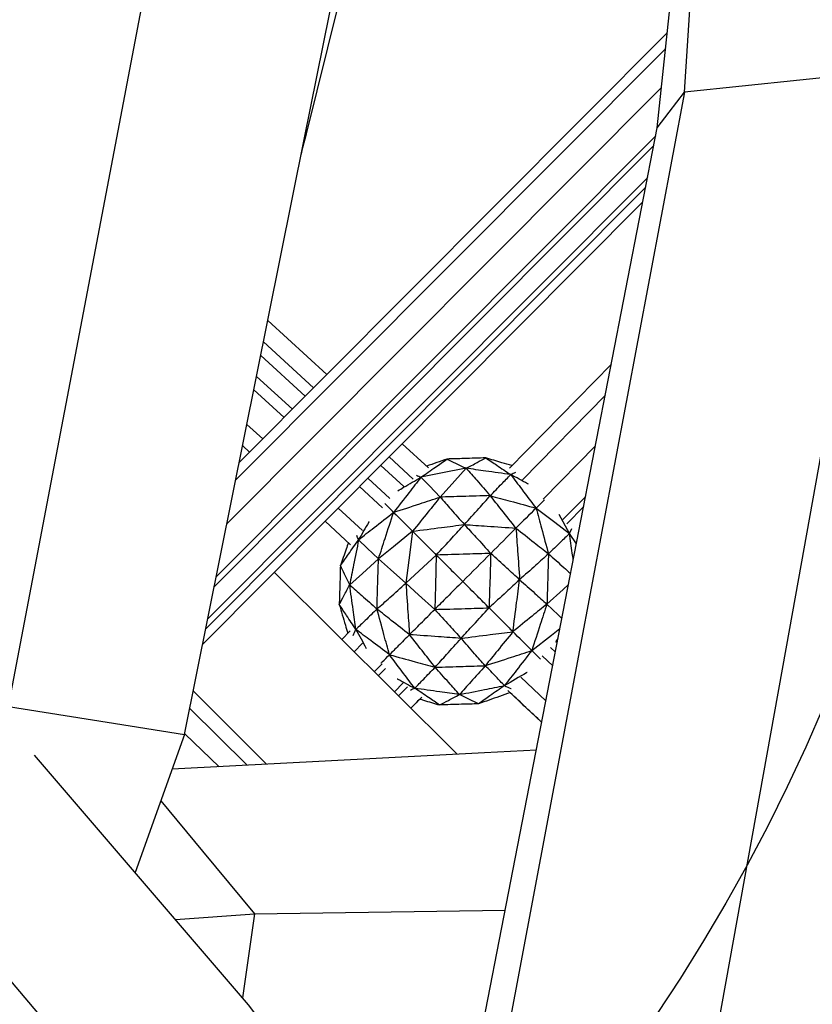
# Model space of a CAD drawing. Units: millimetres. Extents: x -92 to 43215, y -1568 to 42757.
# Drawn here: x 27253 to 27384, y 4585 to 4748 of the extents above; entities that cross this region are included whole.
import ezdxf

# ---------------------------------------------------------------- set-up
doc = ezdxf.new("R2010")
doc.units = ezdxf.units.MM
doc.linetypes.add('ACAD_ISO03W100', pattern=[30, 12, -18])
for name, color, linetype in [('HERNI_PRVEK', 4, 'Continuous'), ('KÓTY', 7, 'Continuous'), ('ZALOZENI', 6, 'Continuous')]:
    doc.layers.add(name, color=color, linetype=linetype)
doc.styles.add('arial', font='arial.ttf')
doc.dimstyles.new('KOTY_50', dxfattribs={"dimtxt": 125, "dimasz": 50, "dimexe": 50, "dimexo": 50, "dimgap": 30, "dimtad": 1, "dimdec": 0, "dimrnd": 10, "dimdsep": 46, "dimtxsty": 'arial', "dimblk": 'ARCHTICK', "dimcen": -1.5, "dimclrt": 2, "dimadec": 0, "dimazin": 0, "dimtfac": 0.63, "dimtdec": 0, "dimtix": 1, "dimtmove": 2, "dimatfit": 3, "dimldrblk": 'KOTA', "dimfxl": 400, "dimfxlon": 1, "dimtfill": 1, "dimtolj": 1, "dimtzin": 0, "dimarcsym": 0})

# ---------------------------------------------------------------- blocks, each defined once
blk = doc.blocks.new('_ArchTick')
at = {"color": 0, "linetype": 'ByBlock', "const_width": 0.15}
blk.add_lwpolyline([(-0.5, -0.5), (0.5, 0.5)], dxfattribs=at)
blk = doc.blocks.new('*D50')
at = {"layer": 'Defpoints', "color": 0, "linetype": 'ACAD_ISO03W100', "ltscale": 2, "transparency": 16777216}
for p in [(19411.33, 10740.77), (35710.51, 536.69), (35710.51, 536.69)]:
    blk.add_point(p, dxfattribs=at)
at = {"layer": 'KÓTY', "color": 0, "linetype": 'ACAD_ISO03W100', "lineweight": -2, "ltscale": 2, "transparency": 16777216}
for p, q in [((19411.33, 10740.77), (19437.87, 10783.15)), ((19411.33, 10740.77), (35710.51, 536.69)), ((35710.51, 536.69), (35737.04, 579.07))]:
    blk.add_line(p, q, dxfattribs=at)
at = {"layer": 'KÓTY', "color": 0, "linetype": 'ACAD_ISO03W100', "lineweight": -2, "ltscale": 2, "transparency": 16777216, "xscale": 50, "yscale": 50, "zscale": 50}
for p, rotation in [((19411.33, 10740.77), 147.9514346682718), ((35710.51, 536.69), 327.9514346682718)]:
    blk.add_blockref('_ArchTick', p, dxfattribs=dict(at, rotation=rotation))
at = {"layer": 'KÓTY', "color": 2, "linetype": 'ACAD_ISO03W100', "ltscale": 2, "transparency": 16777216, "insert": (35366.41, 887.55), "char_height": 125, "attachment_point": 5, "rotation": 327.9514, "style": 'arial', "bg_fill": 3, "box_fill_scale": 1.1, "bg_fill_color": 256, "bg_fill_true_color": 13158600, "bg_fill_transparency": 0}
blk.add_mtext('\\A1;19230', dxfattribs=at)
blk = doc.blocks.new('KOTA')
for p, q in [((-75, -75), (75, 75)), ((0, 75), (0, -75)), ((-75, 0), (75, 0))]:
    blk.add_line(p, q)
blk = doc.blocks.new('*D54')
at = {"layer": 'Defpoints', "color": 0, "ltscale": 8, "transparency": 16777216}
for p in [(19411.33, 10740.77), (19411.33, 10740.77), (29071.65, 2739.23)]:
    blk.add_point(p, dxfattribs=at)
at = {"layer": 'KÓTY', "color": 0, "lineweight": -2, "ltscale": 8, "transparency": 16777216}
for p, q in [((19411.33, 10740.77), (19443.23, 10779.28)), ((29071.65, 2739.23), (19411.33, 10740.77)), ((29071.65, 2739.23), (29103.55, 2777.73))]:
    blk.add_line(p, q, dxfattribs=at)
at = {"layer": 'KÓTY', "color": 0, "lineweight": -2, "ltscale": 8, "transparency": 16777216, "xscale": 50, "yscale": 50, "zscale": 50}
for p, rotation in [((19411.33, 10740.77), 140.3653911867512), ((29071.65, 2739.23), 320.3653911867511)]:
    blk.add_blockref('_ArchTick', p, dxfattribs=dict(at, rotation=rotation))
at = {"layer": 'KÓTY', "color": 2, "ltscale": 8, "transparency": 16777216, "insert": (20096.58, 10311.77), "char_height": 125, "attachment_point": 5, "rotation": 320.3654, "style": 'arial', "bg_fill": 3, "box_fill_scale": 1.1, "bg_fill_color": 256, "bg_fill_true_color": 13158600, "bg_fill_transparency": 0}
blk.add_mtext('\\A1;12540', dxfattribs=at)
blk = doc.blocks.new('*D85')
at = {"layer": 'Defpoints', "color": 0, "ltscale": 8, "transparency": 16777216}
for p in [(25778.77, 9107.3), (28144.8, 3815.78), (28144.8, 3815.78)]:
    blk.add_point(p, dxfattribs=at)
at = {"layer": 'KÓTY', "color": 0, "lineweight": -2, "ltscale": 8, "transparency": 16777216}
for p, q in [((25778.77, 9107.3), (25824.41, 9127.71)), ((25778.77, 9107.3), (28144.8, 3815.78)), ((28144.8, 3815.78), (28190.45, 3836.19))]:
    blk.add_line(p, q, dxfattribs=at)
at = {"layer": 'KÓTY', "color": 0, "lineweight": -2, "ltscale": 8, "transparency": 16777216, "xscale": 50, "yscale": 50, "zscale": 50}
for p, rotation in [((25778.77, 9107.3), 114.0911579303593), ((28144.8, 3815.78), 294.0911579303593)]:
    blk.add_blockref('_ArchTick', p, dxfattribs=dict(at, rotation=rotation))
at = {"layer": 'KÓTY', "color": 2, "ltscale": 8, "transparency": 16777216, "insert": (28099.86, 4155.65), "char_height": 125, "attachment_point": 5, "rotation": 294.0912, "style": 'arial', "bg_fill": 3, "box_fill_scale": 1.1, "bg_fill_color": 256, "bg_fill_true_color": 13158600, "bg_fill_transparency": 0}
blk.add_mtext('\\A1;5800', dxfattribs=at)
blk = doc.blocks.new('*D86')
at = {"layer": 'Defpoints', "color": 0, "ltscale": 8, "transparency": 16777216}
for p in [(22177.59, 5372.21), (22177.59, 5372.21), (29072.03, 2739.62)]:
    blk.add_point(p, dxfattribs=at)
at = {"layer": 'KÓTY', "color": 0, "lineweight": -2, "ltscale": 8, "transparency": 16777216}
for p, q in [((22177.59, 5372.21), (22195.42, 5418.92)), ((29072.03, 2739.62), (22177.59, 5372.21)), ((29072.03, 2739.62), (29054.19, 2692.91))]:
    blk.add_line(p, q, dxfattribs=at)
at = {"layer": 'KÓTY', "color": 0, "lineweight": -2, "ltscale": 8, "transparency": 16777216, "xscale": 50, "yscale": 50, "zscale": 50}
for p, rotation in [((22177.59, 5372.21), 159.101003325441), ((29072.03, 2739.62), 339.101003325441)]:
    blk.add_blockref('_ArchTick', p, dxfattribs=dict(at, rotation=rotation))
at = {"layer": 'KÓTY', "color": 2, "ltscale": 8, "transparency": 16777216, "insert": (22512.71, 5354.68), "char_height": 125, "attachment_point": 5, "rotation": 339.101, "style": 'arial', "bg_fill": 3, "box_fill_scale": 1.1, "bg_fill_color": 256, "bg_fill_true_color": 13158600, "bg_fill_transparency": 0}
blk.add_mtext('\\A1;7380', dxfattribs=at)
blk = doc.blocks.new('*D93')
at = {"layer": 'Defpoints', "color": 0, "ltscale": 8, "transparency": 16777216}
for p in [(20733.93, 5167.74), (23180.27, 4433.5), (23180.27, 4433.5)]:
    blk.add_point(p, dxfattribs=at)
at = {"layer": 'KÓTY', "color": 0, "lineweight": -2, "ltscale": 8, "transparency": 16777216}
for p, q in [((20733.93, 5167.74), (20719.56, 5119.85)), ((20733.93, 5167.74), (23180.27, 4433.5)), ((23180.27, 4433.5), (23165.9, 4385.61))]:
    blk.add_line(p, q, dxfattribs=at)
at = {"layer": 'KÓTY', "color": 0, "lineweight": -2, "ltscale": 8, "transparency": 16777216, "xscale": 50, "yscale": 50, "zscale": 50}
for p, rotation in [((20733.93, 5167.74), 163.2935185016553), ((23180.27, 4433.5), 343.2935185016553)]:
    blk.add_blockref('_ArchTick', p, dxfattribs=dict(at, rotation=rotation))
at = {"layer": 'KÓTY', "color": 2, "ltscale": 8, "transparency": 16777216, "insert": (42998.02, -1435.02), "char_height": 125, "attachment_point": 5, "rotation": 343.2935, "style": 'arial', "bg_fill": 3, "box_fill_scale": 1.1, "bg_fill_color": 256, "bg_fill_true_color": 13158600, "bg_fill_transparency": 0}
blk.add_mtext('\\A1;2550', dxfattribs=at)
blk = doc.blocks.new('*D97')
at = {"layer": 'Defpoints', "color": 0, "ltscale": 8, "transparency": 16777216}
for p in [(21324.52, 4802.13), (21324.52, 4802.13), (29071.65, 2738.62)]:
    blk.add_point(p, dxfattribs=at)
at = {"layer": 'KÓTY', "color": 0, "lineweight": -2, "ltscale": 8, "transparency": 16777216}
for p, q in [((21324.52, 4802.13), (21337.39, 4850.45)), ((29071.65, 2738.62), (21324.52, 4802.13)), ((29071.65, 2738.62), (29084.52, 2786.94))]:
    blk.add_line(p, q, dxfattribs=at)
at = {"layer": 'KÓTY', "color": 0, "lineweight": -2, "ltscale": 8, "transparency": 16777216, "xscale": 50, "yscale": 50, "zscale": 50}
for p, rotation in [((21324.52, 4802.13), 165.0851114078989), ((29071.65, 2738.62), 345.085111407899)]:
    blk.add_blockref('_ArchTick', p, dxfattribs=dict(at, rotation=rotation))
at = {"layer": 'KÓTY', "color": 2, "ltscale": 8, "transparency": 16777216, "insert": (21609.64, 4833.23), "char_height": 125, "attachment_point": 5, "rotation": 345.0851, "style": 'arial', "bg_fill": 3, "box_fill_scale": 1.1, "bg_fill_color": 256, "bg_fill_true_color": 13158600, "bg_fill_transparency": 0}
blk.add_mtext('\\A1;8020', dxfattribs=at)
blk = doc.blocks.new('*D98')
at = {"layer": 'Defpoints', "color": 0, "ltscale": 8, "transparency": 16777216}
for p in [(23180.27, 4433.5), (23180.27, 4433.5), (29070.3, 2737.84)]:
    blk.add_point(p, dxfattribs=at)
at = {"layer": 'KÓTY', "color": 0, "lineweight": -2, "ltscale": 8, "transparency": 16777216}
for p, q in [((23180.27, 4433.5), (23194.1, 4481.55)), ((29070.3, 2737.84), (23180.27, 4433.5)), ((29070.3, 2737.84), (29084.13, 2785.89))]:
    blk.add_line(p, q, dxfattribs=at)
at = {"layer": 'KÓTY', "color": 0, "lineweight": -2, "ltscale": 8, "transparency": 16777216, "xscale": 50, "yscale": 50, "zscale": 50}
for p, rotation in [((23180.27, 4433.5), 163.9396023397619), ((29070.3, 2737.84), 343.939602339762)]:
    blk.add_blockref('_ArchTick', p, dxfattribs=dict(at, rotation=rotation))
at = {"layer": 'KÓTY', "color": 2, "ltscale": 8, "transparency": 16777216, "insert": (23434.13, 4466.5), "char_height": 125, "attachment_point": 5, "rotation": 343.9396, "style": 'arial', "bg_fill": 3, "box_fill_scale": 1.1, "bg_fill_color": 256, "bg_fill_true_color": 13158600, "bg_fill_transparency": 0}
blk.add_mtext('\\A1;6130', dxfattribs=at)
blk = doc.blocks.new('*D105')
at = {"layer": 'Defpoints', "color": 0, "ltscale": 8, "transparency": 16777216}
for p in [(25779.34, 9106.93), (29071.65, 2739.23), (29071.65, 2739.23)]:
    blk.add_point(p, dxfattribs=at)
at = {"layer": 'KÓTY', "color": 0, "lineweight": -2, "ltscale": 8, "transparency": 16777216}
for p, q in [((25779.34, 9106.93), (25823.75, 9129.9)), ((25779.34, 9106.93), (29071.65, 2739.23)), ((29071.65, 2739.23), (29116.07, 2762.19))]:
    blk.add_line(p, q, dxfattribs=at)
at = {"layer": 'KÓTY', "color": 0, "lineweight": -2, "ltscale": 8, "transparency": 16777216, "xscale": 50, "yscale": 50, "zscale": 50}
for p, rotation in [((25779.34, 9106.93), 117.3404586226267), ((29071.65, 2739.23), 297.3404586226267)]:
    blk.add_blockref('_ArchTick', p, dxfattribs=dict(at, rotation=rotation))
at = {"layer": 'KÓTY', "color": 2, "ltscale": 8, "transparency": 16777216, "insert": (27508.84, 5966.17), "char_height": 125, "attachment_point": 5, "rotation": 297.3405, "style": 'arial', "bg_fill": 3, "box_fill_scale": 1.1, "bg_fill_color": 256, "bg_fill_true_color": 13158600, "bg_fill_transparency": 0}
blk.add_mtext('\\A1;7170', dxfattribs=at)
blk = doc.blocks.new('*D122')
at = {"layer": 'Defpoints', "color": 0, "ltscale": 8, "transparency": 16777216}
for p in [(22957.16, 5202.66), (29071.65, 2739.23), (29071.84, 2739.7)]:
    blk.add_point(p, dxfattribs=at)
at = {"layer": 'KÓTY', "color": 0, "lineweight": -2, "ltscale": 8, "transparency": 16777216}
for p, q in [((22957.35, 5203.13), (22976.04, 5249.51)), ((22957.35, 5203.13), (29071.84, 2739.7)), ((29071.84, 2739.7), (29090.53, 2786.07))]:
    blk.add_line(p, q, dxfattribs=at)
at = {"layer": 'KÓTY', "color": 0, "lineweight": -2, "ltscale": 8, "transparency": 16777216, "xscale": 50, "yscale": 50, "zscale": 50}
for p, rotation in [((22957.35, 5203.13), 158.0562247939347), ((29071.84, 2739.7), 338.0562247939347)]:
    blk.add_blockref('_ArchTick', p, dxfattribs=dict(at, rotation=rotation))
at = {"layer": 'KÓTY', "color": 2, "ltscale": 8, "transparency": 16777216, "insert": (23354.01, 5149.01), "char_height": 125, "attachment_point": 5, "rotation": 338.0562, "style": 'arial', "bg_fill": 3, "box_fill_scale": 1.1, "bg_fill_color": 256, "bg_fill_true_color": 13158600, "bg_fill_transparency": 0}
blk.add_mtext('\\A1;6590', dxfattribs=at)
blk = doc.blocks.new('*D124')
at = {"layer": 'Defpoints', "color": 0, "ltscale": 8, "transparency": 16777216}
for p in [(20726.45, 5167.62), (20726.45, 5167.62), (27350.25, 3990.92)]:
    blk.add_point(p, dxfattribs=at)
at = {"layer": 'KÓTY', "color": 0, "lineweight": -2, "ltscale": 8, "transparency": 16777216}
for p, q in [((20726.45, 5167.62), (20735.19, 5216.85)), ((27350.25, 3990.92), (20726.45, 5167.62)), ((27350.25, 3990.92), (27359, 4040.15))]:
    blk.add_line(p, q, dxfattribs=at)
at = {"layer": 'KÓTY', "color": 0, "lineweight": -2, "ltscale": 8, "transparency": 16777216, "xscale": 50, "yscale": 50, "zscale": 50}
for p, rotation in [((20726.45, 5167.62), 169.9266813342818), ((27350.25, 3990.92), 349.9266813342818)]:
    blk.add_blockref('_ArchTick', p, dxfattribs=dict(at, rotation=rotation))
at = {"layer": 'KÓTY', "color": 2, "ltscale": 8, "transparency": 16777216, "insert": (26951.59, 4174.31), "char_height": 125, "attachment_point": 5, "rotation": 349.9267, "style": 'arial', "bg_fill": 3, "box_fill_scale": 1.1, "bg_fill_color": 256, "bg_fill_true_color": 13158600, "bg_fill_transparency": 0}
blk.add_mtext('\\A1;6730', dxfattribs=at)
blk = doc.blocks.new('*D128')
at = {"layer": 'Defpoints', "color": 0, "ltscale": 8, "transparency": 16777216}
for p in [(20735.41, 5162.9), (20142.68, 3124.2), (29071.65, 2739.23)]:
    blk.add_point(p, dxfattribs=at)
at = {"layer": 'KÓTY', "color": 0, "lineweight": -2, "ltscale": 8, "transparency": 16777216}
for p, q in [((20254.35, 3508.3), (20128.72, 3076.19)), ((28478.92, 700.53), (20142.68, 3124.2)), ((28590.59, 1084.62), (28464.96, 652.52))]:
    blk.add_line(p, q, dxfattribs=at)
at = {"layer": 'KÓTY', "color": 0, "lineweight": -2, "ltscale": 8, "transparency": 16777216, "xscale": 50, "yscale": 50, "zscale": 50}
for p, rotation in [((20142.68, 3124.2), 163.7887800799787), ((28478.92, 700.53), 343.7887800799787)]:
    blk.add_blockref('_ArchTick', p, dxfattribs=dict(at, rotation=rotation))
at = {"layer": 'KÓTY', "color": 2, "ltscale": 8, "transparency": 16777216, "insert": (24337, 2002.46), "char_height": 125, "attachment_point": 5, "rotation": 343.7888, "style": 'arial', "bg_fill": 3, "box_fill_scale": 1.1, "bg_fill_color": 256, "bg_fill_true_color": 13158600, "bg_fill_transparency": 0}
blk.add_mtext('\\A1;8680', dxfattribs=at)

msp = doc.modelspace()

# ---------------------------------------------------------------- dimensions: what is measured, and where the dimension line sits
at = {"layer": 'KÓTY', "ltscale": 8}
dim = msp.add_linear_dim(base=(29071.84, 2739.7), p1=(22957.16, 5202.66), p2=(29071.65, 2739.23), angle=338.0562, dimstyle='KOTY_50', dxfattribs=at)
dim.commit()
dim.dimension.update_dxf_attribs({"geometry": '*D122', "text_midpoint": (23354.01, 5149.01), "dimtype": 161})

# ---------------------------------------------------------------- next in the draw order: dimensions: what is measured, and where the dimension line sits
dim = msp.add_linear_dim(base=(20726.45, 5167.62), p1=(27350.25, 3990.92), p2=(20726.45, 5167.62), angle=169.9267, dimstyle='KOTY_50', dxfattribs=at)
dim.commit()
dim.dimension.update_dxf_attribs({"geometry": '*D124', "text_midpoint": (26951.59, 4174.31), "dimtype": 161})

# ---------------------------------------------------------------- next in the draw order: linework, layer by layer
at = {"layer": 'HERNI_PRVEK'}
for p, q in [((27360, 4746.05), (27289.09, 4674.87)), ((27288.51, 4671.97), (27359.72, 4743.39)), ((27287.06, 4664.76), (27359.03, 4736.91)), ((27285.29, 4655.99), (27358.07, 4728.95)), ((27284.96, 4654.35), (27357.76, 4727.32)), ((27283.88, 4648.99), (27356.73, 4722.06)), ((27283.55, 4647.35), (27356.42, 4720.44)), ((27283.04, 4644.81), (27355.94, 4717.99)), ((27293.82, 4698.36), (27303.58, 4689.41)), ((27293.11, 4694.83), (27301.4, 4687.23)), ((27292.66, 4692.59), (27300.02, 4685.84)), ((27333.83, 4673.93), (27350.72, 4691.16)), ((27297.88, 4683.69), (27291.96, 4689.12)), ((27296.5, 4682.31), (27291.51, 4686.88)), ((27335.99, 4671.98), (27349.72, 4685.99)), ((27292.98, 4678.77), (27290.36, 4681.17)), ((27316.07, 4677.96), (27320.4, 4673.99)), ((27290.8, 4676.58), (27289.65, 4677.64)), ((27339.44, 4668.79), (27348.09, 4677.61)), ((27313.89, 4675.78), (27317.9, 4672.1)), ((27312.51, 4674.39), (27316.31, 4670.91)), ((27314.03, 4668.88), (27310.37, 4672.24)), ((27312.83, 4667.33), (27308.99, 4670.86)), ((27346.46, 4669.23), (27342.7, 4665.4)), ((27309.49, 4663.63), (27305.46, 4667.32)), ((27346.13, 4667.55), (27343.32, 4664.68)), ((27307.52, 4661.25), (27303.29, 4665.13)), ((27294.88, 4656.7), (27325.15, 4626.56)), ((27306.05, 4645.58), (27307.46, 4647.02)), ((27308.11, 4643.53), (27309.49, 4644.94)), ((27341.45, 4643.47), (27340.64, 4644.23)), ((27341, 4641.2), (27339.24, 4642.85)), ((27311.44, 4640.21), (27312.75, 4641.55)), ((27312.11, 4639.55), (27313.31, 4640.78)), ((27339.88, 4635.42), (27335.71, 4639.32)), ((27316.21, 4638.36), (27314.77, 4636.89)), ((27316.93, 4637.75), (27315.44, 4636.23)), ((27281.47, 4637.05), (27293.61, 4624.91)), ((27339.18, 4631.84), (27333.58, 4637.1)), ((27280.89, 4634.15), (27290.39, 4624.74)), ((27280.04, 4629.94), (27285.77, 4624.5))]:
    msp.add_line(p, q, dxfattribs=at)
at = {"layer": 'HERNI_PRVEK', "flags": 128}
for points in [[(27337.16, 4527.63), (27343.35, 4528.27), (27359.08, 4529.9), (27380.25, 4647.39), (27396.89, 4739.69), (27381.9, 4738.13), (27362.83, 4736.15), (27369.83, 4844.47), (27375.32, 4929.58), (27390.77, 4931.29), (27402.91, 4932.62)], [(27280.03, 4629.86), (27299.91, 4728.59), (27315.54, 4806.17), (27301.69, 4807.3), (27284.06, 4808.74), (27272.07, 4810.72), (27256.8, 4813.23), (27259.17, 4814.3), (27261.02, 4815.15), (27278.65, 4813.71), (27292.5, 4812.58), (27304.5, 4810.61), (27319.76, 4808.09)], [(27299.33, 4725.71), (27299.62, 4727), (27300.19, 4729.28), (27319.76, 4808.09), (27317.9, 4807.25), (27315.54, 4806.17), (27300.27, 4808.69), (27288.28, 4810.66)], [(27246.22, 4634.97), (27250.87, 4634.46), (27269.46, 4732.06), (27284.06, 4808.74)], [(27322.31, 4545.08), (27340.15, 4636.81), (27358.32, 4730.24), (27360.31, 4732.84), (27362.83, 4736.15), (27345.46, 4643.77), (27326.06, 4540.66)], [(27339.62, 4668.7), (27338.23, 4667.31), (27341.34, 4664.96), (27343.78, 4663.12), (27342.09, 4666.25)], [(27317.78, 4663.48), (27314.62, 4660.92), (27312.14, 4658.91)], [(27317.78, 4663.48), (27317.16, 4658.67), (27316.68, 4654.89)], [(27312.14, 4658.91), (27310.29, 4660.69), (27308.85, 4662.08)], [(27312.14, 4658.91), (27309.47, 4656.51), (27307.37, 4654.62)], [(27316.68, 4654.89), (27314.13, 4657.14), (27312.14, 4658.91)], [(27321.72, 4659.54), (27318.9, 4656.94), (27316.68, 4654.89)], [(27321.72, 4659.54), (27321.57, 4654.5), (27321.46, 4650.54)], [(27321.46, 4650.54), (27318.78, 4652.98), (27316.68, 4654.89)], [(27342.53, 4649.04), (27341.89, 4649.65), (27340.05, 4651.43), (27342.72, 4653.84), (27343.62, 4654.64)], [(27338.95, 4642.31), (27337.53, 4643.73), (27340.79, 4646.27), (27342.2, 4647.37)], [(27247.45, 4624.94), (27250.87, 4634.46), (27267.2, 4631.88), (27280.03, 4629.86), (27271.84, 4606.99)], [(27399.9, 4453.89), (27398.49, 4450.18), (27396.68, 4445.45), (27337.29, 4523.64), (27290.62, 4585.08), (27255.18, 4626.43)], [(27338.29, 4627.25), (27329.69, 4626.8), (27277.96, 4624.09)], [(27276.08, 4618.83), (27282.98, 4610.53), (27291.62, 4600.13), (27333.14, 4600.78)], [(27513.41, 4324.15), (27511.91, 4320.25), (27510.01, 4315.29), (27446.55, 4388.18), (27396.68, 4445.45), (27388.78, 4434.12), (27378.71, 4419.7), (27372.22, 4412.08), (27363.95, 4402.39), (27303.73, 4478.05), (27256.41, 4537.5), (27266.69, 4550.77), (27274.77, 4561.19), (27231.52, 4612.36)]]:
    msp.add_lwpolyline(points, dxfattribs=at)
at = {"layer": 'HERNI_PRVEK'}
for points in [[(27358.32, 4730.24), (27368.47, 4825.97), (27369.14, 4833.84)], [(27344.93, 4661.4), (27343.78, 4663.12), (27344.19, 4663.95)], [(27278.5, 4599.23), (27291.62, 4600.13), (27289.61, 4586.26)]]:
    msp.add_lwpolyline(points, dxfattribs=at)
at = {"layer": 'HERNI_PRVEK', "flags": 128}
msp.add_lwpolyline([(27319.18, 4672.42), (27320.58, 4670.97), (27322.35, 4669.13), (27324.76, 4671.8), (27326.65, 4673.9), (27322.47, 4673.07)], close=True, dxfattribs=at)
at = {"layer": 'HERNI_PRVEK'}
for points, knots in [([(27318.44, 4672.74), (27318.69, 4672.64), (27318.93, 4672.53), (27319.18, 4672.42), (27319.98, 4672.98), (27320.78, 4673.54), (27321.58, 4674.11), (27322.21, 4674.55), (27322.84, 4674.99), (27323.47, 4675.43), (27323.94, 4675.21), (27324.4, 4674.98), (27324.87, 4674.76), (27325.46, 4674.47), (27326.05, 4674.18), (27326.65, 4673.9), (27327.26, 4674.22), (27327.87, 4674.54), (27328.48, 4674.86), (27328.96, 4675.12), (27329.44, 4675.37), (27329.92, 4675.62), (27328.72, 4675.59), (27326.57, 4675.52), (27324.42, 4675.46), (27323.47, 4675.43), (27322.35, 4675.04), (27321.23, 4674.65), (27320.11, 4674.25)], [0, 0, 0, 0, 1, 1, 1, 2, 2, 2, 3, 3, 3, 4, 4, 4, 5, 5, 5, 6, 6, 6, 7, 7, 7, 7.559976, 8, 8, 8, 9, 9, 9, 9]), ([(27334.23, 4674.34), (27333.68, 4674.5), (27332.25, 4674.93), (27330.81, 4675.36), (27329.92, 4675.62), (27330.52, 4675.22), (27331.13, 4674.81), (27331.73, 4674.41), (27332.5, 4673.89), (27333.27, 4673.37), (27334.04, 4672.86), (27334.33, 4673), (27334.62, 4673.14), (27334.9, 4673.28)], [0, 0, 0, 0, 0.379736, 1, 1, 1, 2, 2, 2, 3, 3, 3, 4, 4, 4, 4]), ([(27336.97, 4671.28), (27336.92, 4671.3), (27335.94, 4671.83), (27334.97, 4672.36), (27334.04, 4672.86), (27332.66, 4673.05), (27330.2, 4673.4), (27327.73, 4673.75), (27326.65, 4673.9), (27327.24, 4673.23), (27327.83, 4672.57), (27328.41, 4671.91), (27329.16, 4671.06), (27329.91, 4670.22), (27330.66, 4669.37), (27329.11, 4669.33), (27327.56, 4669.28), (27326.01, 4669.24), (27324.79, 4669.2), (27323.57, 4669.16), (27322.35, 4669.13), (27322.94, 4668.46), (27323.53, 4667.8), (27324.12, 4667.13), (27324.87, 4666.28), (27325.62, 4665.44), (27326.37, 4664.59), (27327.62, 4664.5), (27328.88, 4664.41), (27330.13, 4664.33), (27331.72, 4664.21), (27333.32, 4664.1), (27334.91, 4663.99), (27335, 4662.74), (27335.09, 4661.49), (27335.18, 4660.23), (27335.29, 4658.64), (27335.4, 4657.04), (27335.51, 4655.45), (27334.81, 4656.09), (27334.11, 4656.73), (27333.41, 4657.37), (27332.51, 4658.18), (27331.62, 4658.99), (27330.73, 4659.81), (27329.41, 4659.77), (27328.09, 4659.73), (27326.77, 4659.69), (27325.09, 4659.64), (27323.4, 4659.59), (27321.72, 4659.54), (27322.36, 4658.9), (27323.01, 4658.26), (27323.65, 4657.62), (27324.46, 4656.8), (27325.28, 4655.99), (27326.09, 4655.17), (27325.23, 4654.31), (27323.68, 4652.76), (27322.14, 4651.22), (27321.46, 4650.54), (27323.14, 4650.58), (27326.14, 4650.67), (27329.14, 4650.76), (27330.46, 4650.8), (27329.82, 4651.44), (27329.18, 4652.08), (27328.54, 4652.72), (27327.73, 4653.54), (27326.91, 4654.36), (27326.09, 4655.17), (27327.64, 4656.72), (27329.18, 4658.26), (27330.73, 4659.81), (27330.69, 4658.49), (27330.65, 4657.17), (27330.61, 4655.85), (27330.56, 4654.16), (27330.51, 4652.48), (27330.46, 4650.8)], [0, 0, 0, 0, 0.049054, 1, 1, 1, 1.560021, 2, 2, 2, 3, 3, 3, 4, 4, 4, 5, 5, 5, 6, 6, 6, 7, 7, 7, 8, 8, 8, 9, 9, 9, 10, 10, 10, 11, 11, 11, 12, 12, 12, 13, 13, 13, 14, 14, 14, 15, 15, 15, 16, 16, 16, 17, 17, 17, 18, 18, 18, 18.559986, 19, 19, 19, 19.559987, 20, 20, 20, 21, 21, 21, 22, 22, 22, 23, 23, 23, 24, 24, 24, 25, 25, 25, 25]), ([(27315.23, 4639.06), (27315.27, 4639.04), (27316.25, 4638.51), (27317.22, 4637.99), (27318.15, 4637.48), (27317.53, 4638.3), (27316.14, 4640.15), (27314.74, 4642), (27313.96, 4643.03), (27315.37, 4642.65), (27317.89, 4641.96), (27320.41, 4641.27), (27321.52, 4640.97), (27320.9, 4641.76), (27320.28, 4642.55), (27319.65, 4643.34), (27318.86, 4644.34), (27318.07, 4645.35), (27317.27, 4646.35), (27316.66, 4645.73), (27315.55, 4644.63), (27314.44, 4643.52), (27313.96, 4643.03), (27313.65, 4644.14), (27312.96, 4646.67), (27312.28, 4649.19), (27311.89, 4650.6), (27311.93, 4651.82), (27312.01, 4654.59), (27312.09, 4657.36), (27312.14, 4658.91), (27312.51, 4660.04), (27312.88, 4661.17), (27313.24, 4662.3), (27313.71, 4663.74), (27314.18, 4665.18), (27314.65, 4666.61), (27316.09, 4667.08), (27317.53, 4667.55), (27318.97, 4668.02), (27320.1, 4668.39), (27321.22, 4668.76), (27322.35, 4669.13), (27321.68, 4668.3), (27321.01, 4667.47), (27320.34, 4666.64), (27319.49, 4665.59), (27318.63, 4664.54), (27317.78, 4663.48), (27318.36, 4662.91), (27318.94, 4662.33), (27319.52, 4661.75), (27320.25, 4661.01), (27320.99, 4660.28), (27321.72, 4659.54), (27322.59, 4660.48), (27323.46, 4661.43), (27324.33, 4662.37), (27325.01, 4663.11), (27325.69, 4663.85), (27326.37, 4664.59), (27327.01, 4663.89), (27327.65, 4663.19), (27328.29, 4662.49), (27329.1, 4661.59), (27329.92, 4660.7), (27330.73, 4659.81), (27332.12, 4661.2), (27333.52, 4662.6), (27334.91, 4663.99), (27334.12, 4665), (27333.33, 4666), (27332.53, 4667.01), (27331.91, 4667.79), (27331.29, 4668.58), (27330.66, 4669.37), (27331.29, 4670.02), (27331.92, 4670.67), (27332.55, 4671.33), (27333.05, 4671.84), (27333.54, 4672.35), (27334.04, 4672.86), (27334.65, 4672.05), (27335.27, 4671.23), (27335.88, 4670.42), (27336.67, 4669.38), (27337.45, 4668.35), (27338.23, 4667.31), (27338.53, 4666.2), (27338.84, 4665.09), (27339.14, 4663.98), (27339.52, 4662.57), (27339.91, 4661.16), (27340.29, 4659.74), (27340.26, 4658.52), (27340.22, 4657.31), (27340.19, 4656.09), (27340.14, 4654.54), (27340.1, 4652.98), (27340.05, 4651.43), (27339.68, 4650.3), (27339.31, 4649.17), (27338.94, 4648.04), (27338.47, 4646.61), (27338, 4645.17), (27337.53, 4643.73), (27336.69, 4642.65), (27335.84, 4641.56), (27335, 4640.48), (27334.34, 4639.63), (27333.67, 4638.77), (27333.01, 4637.92), (27332.21, 4637.36), (27331.4, 4636.8), (27330.6, 4636.24), (27329.97, 4635.79), (27329.35, 4635.35), (27328.72, 4634.91), (27328.25, 4635.14), (27327.78, 4635.36), (27327.32, 4635.59), (27326.73, 4635.87), (27326.13, 4636.16), (27325.54, 4636.44), (27324.95, 4637.11), (27324.36, 4637.77), (27323.77, 4638.44), (27323.02, 4639.28), (27322.27, 4640.12), (27321.52, 4640.97), (27323.07, 4641.02), (27325.84, 4641.1), (27328.61, 4641.18), (27329.83, 4641.22), (27329.24, 4641.88), (27328.65, 4642.55), (27328.06, 4643.21), (27327.31, 4644.06), (27326.56, 4644.91), (27325.82, 4645.75), (27327.42, 4645.96), (27329.02, 4646.17), (27330.63, 4646.37), (27331.89, 4646.53), (27333.15, 4646.7), (27334.41, 4646.86)], [0, 0, 0, 0, 0.047891, 1, 1, 1, 1.439965, 2, 2, 2, 2.559992, 3, 3, 3, 4, 4, 4, 5, 5, 5, 5.560037, 6, 6, 6, 6.439996, 7, 7, 7, 7.440018, 8, 8, 8, 9, 9, 9, 10, 10, 10, 11, 11, 11, 12, 12, 12, 13, 13, 13, 14, 14, 14, 15, 15, 15, 16, 16, 16, 17, 17, 17, 18, 18, 18, 19, 19, 19, 20, 20, 20, 21, 21, 21, 22, 22, 22, 23, 23, 23, 24, 24, 24, 25, 25, 25, 26, 26, 26, 27, 27, 27, 28, 28, 28, 29, 29, 29, 30, 30, 30, 31, 31, 31, 32, 32, 32, 33, 33, 33, 34, 34, 34, 35, 35, 35, 36, 36, 36, 37, 37, 37, 38, 38, 38, 39, 39, 39, 40, 40, 40, 41, 41, 41, 41.560006, 42, 42, 42, 43, 43, 43, 44, 44, 44, 45, 45, 45, 46, 46, 46, 46]), ([(27315.33, 4670.18), (27315.65, 4670.37), (27316.94, 4671.12), (27318.22, 4671.86), (27319.18, 4672.42), (27318.52, 4671.57), (27317.85, 4670.72), (27317.19, 4669.86), (27316.34, 4668.78), (27315.5, 4667.7), (27314.65, 4666.61), (27315.7, 4665.57), (27316.74, 4664.53), (27317.78, 4663.48), (27319.38, 4663.69), (27320.99, 4663.9), (27322.59, 4664.1), (27323.85, 4664.26), (27325.11, 4664.43), (27326.37, 4664.59), (27327.17, 4665.48), (27327.97, 4666.38), (27328.78, 4667.27), (27329.41, 4667.97), (27330.03, 4668.67), (27330.66, 4669.37), (27331.77, 4669.07), (27332.88, 4668.77), (27333.99, 4668.47), (27335.41, 4668.08), (27336.82, 4667.7), (27338.23, 4667.31), (27337.13, 4666.2), (27336.02, 4665.1), (27334.91, 4663.99), (27335.92, 4663.2), (27336.92, 4662.41), (27337.93, 4661.61), (27338.72, 4660.99), (27339.51, 4660.37), (27340.29, 4659.74), (27339.59, 4659.11), (27338.89, 4658.48), (27338.19, 4657.85), (27337.3, 4657.05), (27336.4, 4656.25), (27335.51, 4655.45), (27336.36, 4654.7), (27337.21, 4653.95), (27338.05, 4653.2), (27338.72, 4652.61), (27339.38, 4652.02), (27340.05, 4651.43), (27339.22, 4650.76), (27338.39, 4650.09), (27337.57, 4649.42), (27336.51, 4648.57), (27335.46, 4647.71), (27334.41, 4646.86)], [0, 0, 0, 0, 0.253763, 1, 1, 1, 2, 2, 2, 3, 3, 3, 4, 4, 4, 5, 5, 5, 6, 6, 6, 7, 7, 7, 8, 8, 8, 9, 9, 9, 10, 10, 10, 11, 11, 11, 12, 12, 12, 13, 13, 13, 14, 14, 14, 15, 15, 15, 16, 16, 16, 17, 17, 17, 18, 18, 18, 19, 19, 19, 19]), ([(27310.61, 4665.12), (27310.58, 4665.07), (27309.99, 4664.06), (27309.4, 4663.04), (27308.85, 4662.08), (27309.7, 4662.75), (27310.55, 4663.41), (27311.4, 4664.08), (27312.48, 4664.92), (27313.57, 4665.77), (27314.65, 4666.61), (27314.17, 4667.09), (27313.69, 4667.57), (27313.21, 4668.05)], [0, 0, 0, 0, 0.053208, 1, 1, 1, 2, 2, 2, 3, 3, 3, 4, 4, 4, 4]), ([(27307.16, 4661.58), (27307.04, 4661.23), (27306.6, 4659.96), (27306.15, 4658.7), (27305.83, 4657.79), (27306.28, 4658.42), (27306.72, 4659.05), (27307.16, 4659.68), (27307.72, 4660.48), (27308.28, 4661.28), (27308.85, 4662.08), (27308.74, 4662.32), (27308.63, 4662.56), (27308.53, 4662.8)], [0, 0, 0, 0, 0.280421, 1, 1, 1, 2, 2, 2, 3, 3, 3, 4, 4, 4, 4]), ([(27308.85, 4662.08), (27308.57, 4660.69), (27308.08, 4658.2), (27307.58, 4655.71), (27307.37, 4654.62)], [0, 0, 0, 0, 0.559979, 1, 1, 1, 1]), ([(27344.4, 4658.68), (27344.35, 4659.08), (27344.14, 4660.55), (27343.93, 4662.03), (27343.78, 4663.12), (27343.27, 4662.62), (27342.76, 4662.13), (27342.25, 4661.63), (27341.6, 4661), (27340.95, 4660.37), (27340.29, 4659.74), (27341.14, 4658.99), (27341.98, 4658.24), (27342.83, 4657.49), (27343.21, 4657.15), (27343.59, 4656.81), (27343.98, 4656.48)], [0, 0, 0, 0, 0.26672, 1, 1, 1, 2, 2, 2, 3, 3, 3, 4, 4, 4, 5, 5, 5, 5]), ([(27307.93, 4646.24), (27308.09, 4646.57), (27308.25, 4646.9), (27308.41, 4647.23), (27307.89, 4647.99), (27307.37, 4648.76), (27306.86, 4649.53), (27306.45, 4650.14), (27306.05, 4650.74), (27305.64, 4651.35), (27305.9, 4651.83), (27306.15, 4652.31), (27306.4, 4652.79), (27306.72, 4653.4), (27307.05, 4654.01), (27307.37, 4654.62), (27307.08, 4655.21), (27306.79, 4655.8), (27306.51, 4656.4), (27306.28, 4656.86), (27306.06, 4657.33), (27305.83, 4657.79), (27305.8, 4656.59), (27305.76, 4655.39), (27305.73, 4654.18), (27305.7, 4653.24), (27305.67, 4652.29), (27305.64, 4651.35), (27305.98, 4650.21), (27306.45, 4648.63), (27306.92, 4647.05), (27307.06, 4646.61)], [0, 0, 0, 0, 1, 1, 1, 2, 2, 2, 3, 3, 3, 4, 4, 4, 5, 5, 5, 6, 6, 6, 7, 7, 7, 8, 8, 8, 9, 9, 9, 9.717896, 10, 10, 10, 10]), ([(27339.18, 4631.84), (27337.44, 4633.48), (27335.69, 4635.11), (27333.95, 4636.75), (27333.36, 4636.54), (27332.77, 4636.34), (27332.18, 4636.13), (27331.03, 4635.72), (27329.87, 4635.32), (27328.72, 4634.91), (27327.77, 4634.88), (27326.82, 4634.86), (27325.88, 4634.83), (27324.68, 4634.79), (27323.47, 4634.76), (27322.27, 4634.72), (27322.75, 4634.97), (27323.23, 4635.23), (27323.71, 4635.48), (27324.32, 4635.8), (27324.93, 4636.12), (27325.54, 4636.44), (27326.93, 4636.72), (27329.42, 4637.21), (27331.91, 4637.71), (27333.01, 4637.92), (27332.54, 4638.41), (27332.08, 4638.89), (27331.61, 4639.37), (27331.02, 4639.99), (27330.43, 4640.6), (27329.83, 4641.22), (27331.27, 4641.69), (27332.71, 4642.15), (27334.15, 4642.62), (27335.28, 4642.99), (27336.41, 4643.36), (27337.53, 4643.73), (27336.49, 4644.77), (27335.45, 4645.82), (27334.41, 4646.86), (27334.61, 4648.46), (27334.82, 4650.07), (27335.02, 4651.67), (27335.19, 4652.93), (27335.35, 4654.19), (27335.51, 4655.45), (27334.77, 4654.77), (27334.03, 4654.09), (27333.29, 4653.4), (27332.35, 4652.54), (27331.41, 4651.67), (27330.46, 4650.8), (27331.2, 4650.07), (27331.94, 4649.33), (27332.67, 4648.59), (27333.25, 4648.02), (27333.83, 4647.44), (27334.41, 4646.86), (27333.55, 4645.81), (27332.7, 4644.75), (27331.84, 4643.7), (27331.17, 4642.87), (27330.5, 4642.04), (27329.83, 4641.22), (27329.03, 4640.33), (27328.23, 4639.43), (27327.43, 4638.54), (27326.8, 4637.84), (27326.17, 4637.14), (27325.54, 4636.44), (27324.46, 4636.6), (27323.37, 4636.75), (27322.29, 4636.9), (27320.91, 4637.1), (27319.53, 4637.29), (27318.15, 4637.48), (27318.64, 4638), (27319.14, 4638.51), (27319.63, 4639.02), (27320.26, 4639.67), (27320.89, 4640.32), (27321.52, 4640.97), (27322.15, 4641.67), (27323.58, 4643.27), (27325.01, 4644.86), (27325.82, 4645.75), (27326.5, 4646.49), (27327.18, 4647.23), (27327.86, 4647.97), (27328.73, 4648.92), (27329.6, 4649.86), (27330.46, 4650.8)], [0, 0, 0, 0, 1, 1, 1, 2, 2, 2, 3, 3, 3, 4, 4, 4, 5, 5, 5, 6, 6, 6, 7, 7, 7, 7.560013, 8, 8, 8, 9, 9, 9, 10, 10, 10, 11, 11, 11, 12, 12, 12, 13, 13, 13, 14, 14, 14, 15, 15, 15, 16, 16, 16, 17, 17, 17, 18, 18, 18, 19, 19, 19, 20, 20, 20, 21, 21, 21, 22, 22, 22, 23, 23, 23, 24, 24, 24, 25, 25, 25, 26, 26, 26, 27, 27, 27, 27.439988, 28, 28, 28, 29, 29, 29, 30, 30, 30, 30]), ([(27308.41, 4647.23), (27308.92, 4647.72), (27309.43, 4648.22), (27309.94, 4648.71), (27310.59, 4649.34), (27311.24, 4649.97), (27311.89, 4650.6), (27311.05, 4651.35), (27310.2, 4652.1), (27309.36, 4652.85), (27308.69, 4653.44), (27308.03, 4654.03), (27307.37, 4654.62), (27307.56, 4653.24), (27307.91, 4650.77), (27308.25, 4648.31), (27308.41, 4647.23)], [0, 0, 0, 0, 1, 1, 1, 2, 2, 2, 3, 3, 3, 4, 4, 4, 4.559978, 5, 5, 5, 5]), ([(27317.27, 4646.35), (27317.19, 4647.61), (27316.99, 4650.45), (27316.79, 4653.3), (27316.68, 4654.89), (27315.78, 4654.09), (27314.19, 4652.66), (27312.59, 4651.23), (27311.89, 4650.6), (27312.68, 4649.98), (27313.47, 4649.35), (27314.26, 4648.73), (27315.26, 4647.94), (27316.27, 4647.15), (27317.27, 4646.35), (27318.87, 4646.24), (27321.72, 4646.04), (27324.56, 4645.84), (27325.82, 4645.75), (27325.18, 4646.46), (27324.54, 4647.16), (27323.9, 4647.86), (27323.08, 4648.75), (27322.27, 4649.64), (27321.46, 4650.54), (27320.68, 4649.75), (27319.28, 4648.36), (27317.89, 4646.97), (27317.27, 4646.35)], [0, 0, 0, 0, 0.440005, 1, 1, 1, 1.560024, 2, 2, 2, 3, 3, 3, 4, 4, 4, 4.559999, 5, 5, 5, 6, 6, 6, 7, 7, 7, 7.559989, 8, 8, 8, 8]), ([(27312.57, 4641.64), (27312.63, 4641.71), (27313.09, 4642.17), (27313.56, 4642.64), (27313.96, 4643.03), (27312.92, 4643.82), (27311.07, 4645.21), (27309.22, 4646.61), (27308.41, 4647.23), (27308.97, 4646.18), (27309.54, 4645.14), (27310.1, 4644.09)], [0, 0, 0, 0, 0.140983, 1, 1, 1, 1.560035, 2, 2, 2, 3, 3, 3, 3]), ([(27341.51, 4645.1), (27341.56, 4645.19), (27341.69, 4645.41), (27341.82, 4645.64), (27341.89, 4645.76)], [0, 0, 0, 0, 0.426462, 1, 1, 1, 1]), ([(27336.76, 4640.1), (27336.73, 4640.09), (27335.48, 4639.36), (27334.23, 4638.63), (27333.01, 4637.92), (27333.36, 4637.77), (27333.73, 4637.6), (27334.1, 4637.44), (27334.11, 4637.44)], [0, 0, 0, 0, 0.024787, 1, 1, 1, 1.964154, 2, 2, 2, 2]), ([(27319.3, 4636.01), (27318.7, 4635.4), (27318.1, 4634.79), (27317.5, 4634.18), (27317.99, 4634.68), (27318.49, 4635.19), (27318.99, 4635.7), (27319.19, 4635.64), (27320.28, 4635.31), (27321.38, 4634.99), (27322.27, 4634.72), (27321.66, 4635.13), (27321.06, 4635.53), (27320.45, 4635.94), (27319.69, 4636.45), (27318.92, 4636.97), (27318.15, 4637.48), (27317.91, 4637.37), (27317.68, 4637.26), (27317.44, 4637.14)], [0, 0, 0, 0, 1, 1, 1, 2, 2, 2, 2.185145, 3, 3, 3, 4, 4, 4, 5, 5, 5, 6, 6, 6, 6])]:
    msp.add_open_spline(points, degree=3, knots=knots, dxfattribs=at)
at = {"layer": 'ZALOZENI', "ltscale": 8}
msp.add_circle((27109.42, 4751.22), 300, dxfattribs=at)

# ---------------------------------------------------------------- next in the draw order: dimensions: what is measured, and where the dimension line sits
at = {"layer": 'KÓTY', "linetype": 'ACAD_ISO03W100', "ltscale": 2}
dim = msp.add_linear_dim(base=(35710.51, 536.69), p1=(19411.33, 10740.77), p2=(35710.51, 536.69), angle=327.9514, dimstyle='KOTY_50', dxfattribs=at)
dim.commit()
dim.dimension.update_dxf_attribs({"geometry": '*D50', "text_midpoint": (35366.41, 887.55), "dimtype": 161})

# ---------------------------------------------------------------- next in the draw order: dimensions: what is measured, and where the dimension line sits
at = {"layer": 'KÓTY', "ltscale": 8}
dim = msp.add_linear_dim(base=(19411.33, 10740.77), p1=(29071.65, 2739.23), p2=(19411.33, 10740.77), angle=140.3654, dimstyle='KOTY_50', dxfattribs=at)
dim.commit()
dim.dimension.update_dxf_attribs({"geometry": '*D54', "text_midpoint": (20096.58, 10311.77), "dimtype": 161})

# ---------------------------------------------------------------- next in the draw order: dimensions: what is measured, and where the dimension line sits
dim = msp.add_linear_dim(base=(28144.8, 3815.78), p1=(25778.77, 9107.3), p2=(28144.8, 3815.78), angle=294.0912, dimstyle='KOTY_50', dxfattribs=at)
dim.commit()
dim.dimension.update_dxf_attribs({"geometry": '*D85', "text_midpoint": (28099.86, 4155.65), "dimtype": 161})

# ---------------------------------------------------------------- next in the draw order: dimensions: what is measured, and where the dimension line sits
dim = msp.add_linear_dim(base=(22177.59, 5372.21), p1=(29072.03, 2739.62), p2=(22177.59, 5372.21), angle=159.101, dimstyle='KOTY_50', dxfattribs=at)
dim.commit()
dim.dimension.update_dxf_attribs({"geometry": '*D86', "text_midpoint": (22512.71, 5354.68), "dimtype": 161})

# ---------------------------------------------------------------- next in the draw order: dimensions: what is measured, and where the dimension line sits
dim = msp.add_linear_dim(base=(23180.27, 4433.5), p1=(20733.93, 5167.74), p2=(23180.27, 4433.5), angle=343.2935, dimstyle='KOTY_50', dxfattribs=at)
dim.commit()
dim.dimension.update_dxf_attribs({"geometry": '*D93', "text_midpoint": (42998.02, -1435.02), "dimtype": 161})

# ---------------------------------------------------------------- next in the draw order: dimensions: what is measured, and where the dimension line sits
dim = msp.add_linear_dim(base=(21324.52, 4802.13), p1=(29071.65, 2738.62), p2=(21324.52, 4802.13), angle=165.0851, dimstyle='KOTY_50', dxfattribs=at)
dim.commit()
dim.dimension.update_dxf_attribs({"geometry": '*D97', "text_midpoint": (21609.64, 4833.23), "dimtype": 161})

# ---------------------------------------------------------------- next in the draw order: dimensions: what is measured, and where the dimension line sits
dim = msp.add_linear_dim(base=(23180.27, 4433.5), p1=(29070.3, 2737.84), p2=(23180.27, 4433.5), angle=163.9396, dimstyle='KOTY_50', dxfattribs=at)
dim.commit()
dim.dimension.update_dxf_attribs({"geometry": '*D98', "text_midpoint": (23434.13, 4466.5), "dimtype": 161})

# ---------------------------------------------------------------- next in the draw order: dimensions: what is measured, and where the dimension line sits
dim = msp.add_aligned_dim(p1=(25779.34, 9106.93), p2=(29071.65, 2739.23), distance=0, dimstyle='KOTY_50', dxfattribs=at)
dim.commit()
dim.dimension.update_dxf_attribs({"geometry": '*D105', "text_midpoint": (27508.84, 5966.17)})

# ---------------------------------------------------------------- next in the draw order: dimensions: what is measured, and where the dimension line sits
dim = msp.add_aligned_dim(p1=(29071.65, 2739.23), p2=(20735.41, 5162.9), distance=2123.12, dimstyle='KOTY_50', dxfattribs=at)
dim.commit()
dim.dimension.update_dxf_attribs({"geometry": '*D128', "text_midpoint": (24337, 2002.46)})

doc.saveas('drawing.dxf')
